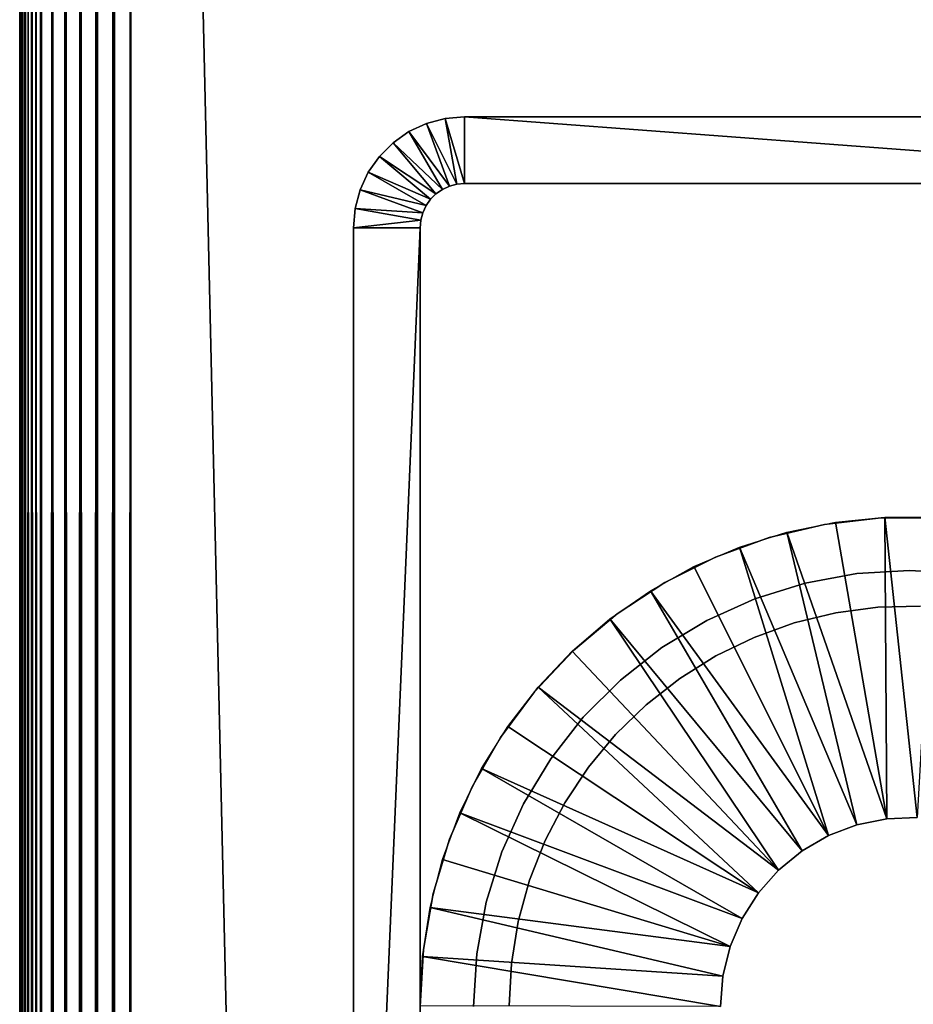
# Model space of a CAD drawing. Extents: x 0 to 555, y 0 to 1557.
# Drawn here: x 515 to 535, y 1427 to 1449 of the extents above; entities that cross this region are included whole.
import ezdxf

# ---------------------------------------------------------------- set-up
doc = ezdxf.new("R2010")
doc.units = 0
doc.header["$MEASUREMENT"] = 0

msp = doc.modelspace()

# ---------------------------------------------------------------- linework, layer by layer
for points in [[(552.5, 7.500052, 40), (517.5, 42.500019, 40), (552.5, 1554.5, 40)], [(552.5, 1554.5, 40), (517.5, 42.500019, 40), (517.5, 1519.5, 40)], [(517.5, 1519.5, 70), (552.5, 7.500052, 70), (552.5, 1554.5, 70)], [(517.108887, 42.89109, 40.030781), (517.108887, 1519.109009, 40.030781), (517.5, 1519.5, 40)], [(517.108887, 42.89109, 40.030781), (517.5, 1519.5, 40), (517.5, 42.500019, 40)], [(517.108887, 1519.109009, 69.969223), (517.5, 42.500019, 70), (517.5, 1519.5, 70)], [(517.5, 42.500019, 70), (552.5, 7.500052, 70), (517.5, 1519.5, 70)], [(516.727478, 43.272549, 40.12236), (516.727478, 1518.727051, 40.12236), (517.108887, 1519.109009, 40.030781)], [(516.727478, 43.272549, 40.12236), (517.108887, 1519.109009, 40.030781), (517.108887, 42.89109, 40.030781)], [(516.727478, 1518.727051, 69.87764), (517.108887, 42.89109, 69.969223), (517.108887, 1519.109009, 69.969223)], [(517.108887, 1519.109009, 69.969223), (517.108887, 42.89109, 69.969223), (517.5, 42.500019, 70)], [(516.36499, 43.63501, 40.27248), (516.36499, 1518.36499, 40.27248), (516.727478, 1518.727051, 40.12236)], [(516.36499, 43.63501, 40.27248), (516.727478, 1518.727051, 40.12236), (516.727478, 43.272549, 40.12236)], [(516.36499, 1518.36499, 69.727524), (516.727478, 43.272549, 69.87764), (516.727478, 1518.727051, 69.87764)], [(516.727478, 1518.727051, 69.87764), (516.727478, 43.272549, 69.87764), (517.108887, 42.89109, 69.969223)], [(516.030518, 43.969509, 40.477459), (516.030518, 1518.031006, 40.477459), (516.36499, 1518.36499, 40.27248)], [(516.030518, 43.969509, 40.477459), (516.36499, 1518.36499, 40.27248), (516.36499, 43.63501, 40.27248)], [(516.030518, 1518.031006, 69.522537), (516.36499, 43.63501, 69.727524), (516.36499, 1518.36499, 69.727524)], [(516.36499, 1518.36499, 69.727524), (516.36499, 43.63501, 69.727524), (516.727478, 43.272549, 69.87764)], [(515.732178, 44.267769, 40.732231), (515.732178, 1517.732056, 40.732231), (516.030518, 1518.031006, 40.477459)], [(515.732178, 44.267769, 40.732231), (516.030518, 1518.031006, 40.477459), (516.030518, 43.969509, 40.477459)], [(515.732178, 1517.732056, 69.267769), (516.030518, 43.969509, 69.522537), (516.030518, 1518.031006, 69.522537)], [(516.030518, 1518.031006, 69.522537), (516.030518, 43.969509, 69.522537), (516.36499, 43.63501, 69.727524)], [(515.477478, 44.522579, 41.03054), (515.477478, 1517.477051, 41.03054), (515.732178, 1517.732056, 40.732231)], [(515.477478, 44.522579, 41.03054), (515.732178, 1517.732056, 40.732231), (515.732178, 44.267769, 40.732231)], [(515.477478, 1517.477051, 68.96946), (515.732178, 44.267769, 69.267769), (515.732178, 1517.732056, 69.267769)], [(515.732178, 1517.732056, 69.267769), (515.732178, 44.267769, 69.267769), (516.030518, 43.969509, 69.522537)], [(515.368408, 44.631599, 68.806252), (515.477478, 1517.477051, 68.96946), (515.272522, 44.727558, 68.634979)], [(515.272522, 44.727558, 68.634979), (515.477478, 1517.477051, 68.96946), (515.368408, 1517.368042, 68.806252)], [(515.368408, 1517.368042, 41.193748), (515.477478, 1517.477051, 41.03054), (515.477478, 44.522579, 41.03054)], [(515.368408, 44.631599, 68.806252), (515.477478, 44.522579, 68.96946), (515.477478, 1517.477051, 68.96946)], [(515.477478, 1517.477051, 68.96946), (515.477478, 44.522579, 68.96946), (515.732178, 44.267769, 69.267769)], [(515.190308, 1517.189941, 68.456711), (515.122375, 44.877651, 68.272537), (515.272522, 1517.272949, 68.634979)], [(515.272522, 1517.272949, 68.634979), (515.122375, 44.877651, 68.272537), (515.190308, 44.8097, 68.456711)], [(515.190308, 1517.189941, 41.543289), (515.272522, 1517.272949, 41.365021), (515.272522, 44.727558, 41.365021)], [(515.272522, 1517.272949, 68.634979), (515.190308, 44.8097, 68.456711), (515.272522, 44.727558, 68.634979)], [(515.368408, 1517.368042, 41.193748), (515.477478, 44.522579, 41.03054), (515.272522, 1517.272949, 41.365021)], [(515.272522, 44.727558, 68.634979), (515.368408, 1517.368042, 68.806252), (515.272522, 1517.272949, 68.634979)], [(515.272522, 1517.272949, 41.365021), (515.477478, 44.522579, 41.03054), (515.368408, 44.631599, 41.193748)], [(515.272522, 1517.272949, 41.365021), (515.368408, 44.631599, 41.193748), (515.272522, 44.727558, 41.365021)], [(515.00769, 1517.008057, 67.696152), (515, 1429, 67.5), (515.030823, 1517.031006, 67.89109)], [(515.030823, 1517.031006, 67.89109), (515, 1429, 67.5), (515, 1213, 67.5)], [(515.030823, 1517.031006, 67.89109), (515, 1213, 67.5), (515, 997, 67.5)], [(515, 997, 67.5), (515, 781, 67.5), (515.030823, 1517.031006, 67.89109)], [(515.030823, 1517.031006, 67.89109), (515, 781, 67.5), (515, 565, 67.5)], [(515.030823, 1517.031006, 67.89109), (515, 565, 67.5), (515.00769, 44.992329, 67.696152)], [(515.030823, 44.969261, 42.10891), (515.00769, 1517.008057, 42.303848), (515.030823, 1517.031006, 42.10891)], [(515.00769, 44.992329, 67.696152), (515.030823, 44.969261, 67.89109), (515.030823, 1517.031006, 67.89109)], [(515.069092, 1517.06897, 68.083611), (515.030823, 44.969261, 67.89109), (515.122375, 1517.121948, 68.272537)], [(515.122375, 1517.121948, 68.272537), (515.030823, 44.969261, 67.89109), (515.069092, 44.930931, 68.083611)], [(515.122375, 44.877651, 41.727459), (515.030823, 1517.031006, 42.10891), (515.069092, 1517.06897, 41.916389)], [(515.030823, 1517.031006, 67.89109), (515.030823, 44.969261, 67.89109), (515.069092, 1517.06897, 68.083611)], [(515.030823, 44.969261, 42.10891), (515.030823, 1517.031006, 42.10891), (515.069092, 44.930931, 41.916389)], [(515.069092, 44.930931, 41.916389), (515.030823, 1517.031006, 42.10891), (515.122375, 44.877651, 41.727459)], [(515.122375, 44.877651, 41.727459), (515.069092, 1517.06897, 41.916389), (515.122375, 1517.121948, 41.727459)], [(515.122375, 1517.121948, 68.272537), (515.069092, 44.930931, 68.083611), (515.122375, 44.877651, 68.272537)], [(515.190308, 1517.189941, 41.543289), (515.272522, 44.727558, 41.365021), (515.122375, 1517.121948, 41.727459)], [(515.190308, 1517.189941, 68.456711), (515.122375, 1517.121948, 68.272537), (515.122375, 44.877651, 68.272537)], [(515.122375, 1517.121948, 41.727459), (515.272522, 44.727558, 41.365021), (515.190308, 44.8097, 41.543289)], [(515.122375, 1517.121948, 41.727459), (515.190308, 44.8097, 41.543289), (515.122375, 44.877651, 41.727459)], [(515, 1429, 42.5), (515, 1517, 42.5), (515.00769, 1517.008057, 42.303848)], [(515, 1429, 42.5), (515.00769, 1517.008057, 42.303848), (515.030823, 44.969261, 42.10891)], [(515.00769, 1517.008057, 67.696152), (515, 1517, 67.5), (515, 1429, 67.5)], [(515, 1517, 48), (515, 1517, 42.5), (515, 1429, 42.5)], [(515, 1517, 48), (515, 1429, 48), (515, 1517, 67.5)], [(515, 1517, 67.5), (515, 1429, 48), (515, 1429, 67.5)], [(515, 1517, 48), (515, 1429, 42.5), (515, 1429, 48)], [(524.826294, 1445.484985), (524.144897, 1446.848999), (524.565918, 1446.962036)], [(524.144897, 1446.848999), (524.144897, 1446.848999, 35), (524.565918, 1446.962036, 35)], [(524.144897, 1446.848999), (524.565918, 1446.962036, 35), (524.565918, 1446.962036)], [(525, 1445.5), (524.565918, 1446.962036), (525, 1447)], [(524.565918, 1446.962036), (524.565918, 1446.962036, 35), (525, 1447, 35)], [(524.565918, 1446.962036), (525, 1447, 35), (525, 1447)], [(524.826294, 1445.484985), (524.565918, 1446.962036), (525, 1445.5)], [(525, 1445.5), (525, 1447), (545, 1445.5)], [(545, 1445.5), (525, 1447), (545, 1447)], [(545, 1447), (525, 1447), (545, 1447, 35)], [(545, 1447, 35), (525, 1447), (525, 1447, 35)], [(524.5, 1445.365967), (523.393005, 1446.415039), (523.75, 1446.665039)], [(523.393005, 1446.415039), (523.393005, 1446.415039, 35), (523.75, 1446.665039, 35)], [(523.393005, 1446.415039), (523.75, 1446.665039, 35), (523.75, 1446.665039)], [(524.65802, 1445.439941), (523.75, 1446.665039), (524.144897, 1446.848999)], [(523.75, 1446.665039), (523.75, 1446.665039, 35), (524.144897, 1446.848999, 35)], [(523.75, 1446.665039), (524.144897, 1446.848999, 35), (524.144897, 1446.848999)], [(524.5, 1445.365967), (523.75, 1446.665039), (524.65802, 1445.439941)], [(524.65802, 1445.439941), (524.144897, 1446.848999), (524.826294, 1445.484985)], [(524.357178, 1445.265991), (523.0849, 1446.107056), (523.393005, 1446.415039)], [(523.0849, 1446.107056), (523.0849, 1446.107056, 35), (523.393005, 1446.415039, 35)], [(523.0849, 1446.107056), (523.393005, 1446.415039, 35), (523.393005, 1446.415039)], [(524.357178, 1445.265991), (523.393005, 1446.415039), (524.5, 1445.365967)], [(524.234009, 1445.142944), (522.8349, 1445.75), (523.0849, 1446.107056)], [(522.8349, 1445.75), (522.8349, 1445.75, 35), (523.0849, 1446.107056, 35)], [(522.8349, 1445.75), (523.0849, 1446.107056, 35), (523.0849, 1446.107056)], [(524.234009, 1445.142944), (523.0849, 1446.107056), (524.357178, 1445.265991)], [(524.133972, 1445), (522.650818, 1445.35498), (522.8349, 1445.75)], [(522.650818, 1445.35498), (522.650818, 1445.35498, 35), (522.8349, 1445.75, 35)], [(522.650818, 1445.35498), (522.8349, 1445.75, 35), (522.8349, 1445.75)], [(524.133972, 1445), (522.8349, 1445.75), (524.234009, 1445.142944)], [(524.060303, 1444.842041), (522.538025, 1444.93396), (522.650818, 1445.35498)], [(522.538025, 1444.93396), (522.538025, 1444.93396, 35), (522.650818, 1445.35498, 35)], [(522.538025, 1444.93396), (522.650818, 1445.35498, 35), (522.650818, 1445.35498)], [(524.060303, 1444.842041), (522.650818, 1445.35498), (524.133972, 1445)], [(524.5, 1445.365967), (524.5, 1445.365967, 35), (524.357178, 1445.265991)], [(524.357178, 1445.265991), (524.5, 1445.365967, 35), (524.357178, 1445.265991, 35)], [(524.65802, 1445.439941), (524.65802, 1445.439941, 35), (524.5, 1445.365967)], [(524.5, 1445.365967), (524.65802, 1445.439941, 35), (524.5, 1445.365967, 35)], [(524.826294, 1445.484985), (524.826294, 1445.484985, 35), (524.65802, 1445.439941)], [(524.65802, 1445.439941), (524.826294, 1445.484985, 35), (524.65802, 1445.439941, 35)], [(525, 1445.5), (525, 1445.5, 35), (524.826294, 1445.484985)], [(524.826294, 1445.484985), (525, 1445.5, 35), (524.826294, 1445.484985, 35)], [(525, 1445.5), (545, 1445.5), (525, 1445.5, 35)], [(525, 1445.5, 35), (545, 1445.5), (545, 1445.5, 35)], [(524.234009, 1445.142944), (524.234009, 1445.142944, 35), (524.133972, 1445)], [(524.133972, 1445), (524.234009, 1445.142944, 35), (524.133972, 1445, 35)], [(524.357178, 1445.265991), (524.357178, 1445.265991, 35), (524.234009, 1445.142944)], [(524.234009, 1445.142944), (524.357178, 1445.265991, 35), (524.234009, 1445.142944, 35)], [(524.015198, 1444.67395), (522.5, 1444.5), (522.538025, 1444.93396)], [(522.5, 1444.5), (522.5, 1444.5, 35), (522.538025, 1444.93396, 35)], [(522.5, 1444.5), (522.538025, 1444.93396, 35), (522.538025, 1444.93396)], [(524.015198, 1444.67395), (522.538025, 1444.93396), (524.060303, 1444.842041)], [(524.133972, 1445), (524.133972, 1445, 35), (524.060303, 1444.842041)], [(524.060303, 1444.842041), (524.133972, 1445, 35), (524.060303, 1444.842041, 35)], [(524, 1444.5), (522.5, 1444.5), (524.015198, 1444.67395)], [(524.015198, 1444.67395), (524.015198, 1444.67395, 35), (524, 1444.5)], [(524, 1444.5), (524.015198, 1444.67395, 35), (524, 1444.5, 35)], [(524.060303, 1444.842041), (524.060303, 1444.842041, 35), (524.015198, 1444.67395)], [(524.015198, 1444.67395), (524.060303, 1444.842041, 35), (524.015198, 1444.67395, 35)], [(524, 1409.5), (522.5, 1409.5), (524, 1444.5)], [(524, 1444.5), (522.5, 1409.5), (522.5, 1444.5)], [(522.5, 1444.5), (522.5, 1409.5), (522.5, 1444.5, 35)], [(522.5, 1444.5, 35), (522.5, 1409.5), (522.5, 1409.5, 35)], [(524, 1409.5), (524, 1444.5), (524, 1409.5, 35)], [(524, 1409.5, 35), (524, 1444.5), (524, 1444.5, 35)], [(531.845215, 1437.537964, 6.999999), (531.845215, 1437.537964, 35), (533.089905, 1437.833008, 35)], [(531.845215, 1437.537964, 6.999999), (533.089905, 1437.833008, 35), (533.089905, 1437.833008, 6.999999)], [(534.487671, 1431.218994, 5.000003), (532.242798, 1437.659058, 5.000003), (533.33429, 1437.883057, 5.000003)], [(533.089905, 1437.833008, 6.999999), (533.089905, 1437.833008, 35), (534.360413, 1437.980957, 35)], [(533.089905, 1437.833008, 6.999999), (534.360413, 1437.980957, 35), (534.360413, 1437.980957, 6.999999)], [(534.487671, 1431.218994, 5.000003), (533.33429, 1437.883057, 5.000003), (534.442871, 1437.995972, 5.000003)], [(534.360413, 1437.980957, 6.999999), (534.360413, 1437.980957, 35), (535.639587, 1437.980957, 35)], [(534.360413, 1437.980957, 6.999999), (535.639587, 1437.980957, 35), (535.639587, 1437.980957, 6.999999)], [(534.487671, 1431.218994, 5.000003), (534.442871, 1437.995972, 5.000003), (535.171082, 1431.246948, 5.000003)], [(535.171082, 1431.246948, 5.000003), (534.442871, 1437.995972, 5.000003), (535.557129, 1437.995972, 5.000003)], [(533.817627, 1431.082031, 5.000003), (531.179626, 1437.324951, 5.000003), (532.242798, 1437.659058, 5.000003)], [(533.817627, 1431.082031, 5.000003), (532.242798, 1437.659058, 5.000003), (534.487671, 1431.218994, 5.000003)], [(530.643127, 1437.099976, 6.999999), (530.643127, 1437.099976, 35), (531.845215, 1437.537964, 35)], [(530.643127, 1437.099976, 6.999999), (531.845215, 1437.537964, 35), (531.845215, 1437.537964, 6.999999)], [(533.178101, 1430.839966, 5.000003), (530.155701, 1436.885986, 5.000003), (531.179626, 1437.324951, 5.000003)], [(533.178101, 1430.839966, 5.000003), (531.179626, 1437.324951, 5.000003), (533.817627, 1431.082031, 5.000003)], [(529.5, 1436.526001, 6.999999), (529.5, 1436.526001, 35), (530.643127, 1437.099976, 35)], [(529.5, 1436.526001, 6.999999), (530.643127, 1437.099976, 35), (530.643127, 1437.099976, 6.999999)], [(533.178101, 1430.839966, 5.000003), (529.181396, 1436.344971, 5.000003), (530.155701, 1436.885986, 5.000003)], [(532.654724, 1436.515015, 35), (532.654724, 1436.515015, 6.999999), (533.818726, 1436.729004, 35)], [(533.818726, 1436.729004, 35), (532.654724, 1436.515015, 6.999999), (533.818726, 1436.729004, 6.999999)], [(533.818726, 1436.729004, 35), (533.818726, 1436.729004, 6.999999), (535, 1436.800049, 35)], [(535, 1436.800049, 35), (533.818726, 1436.729004, 6.999999), (535, 1436.800049, 6.999999)], [(535, 1436.800049, 35), (535, 1436.800049, 6.999999), (536.181274, 1436.729004, 35)], [(536.181274, 1436.729004, 35), (535, 1436.800049, 6.999999), (536.181274, 1436.729004, 6.999999)], [(528.431274, 1435.822998, 6.999999), (528.431274, 1435.822998, 35), (529.5, 1436.526001, 35)], [(528.431274, 1435.822998, 6.999999), (529.5, 1436.526001, 35), (529.5, 1436.526001, 6.999999)], [(531.524902, 1436.162964, 35), (531.524902, 1436.162964, 6.999999), (532.654724, 1436.515015, 35)], [(532.654724, 1436.515015, 35), (531.524902, 1436.162964, 6.999999), (532.654724, 1436.515015, 6.999999)], [(532.585693, 1430.498047, 5.000003), (528.266785, 1435.708984, 5.000003), (529.181396, 1436.344971, 5.000003)], [(532.585693, 1430.498047, 5.000003), (529.181396, 1436.344971, 5.000003), (533.178101, 1430.839966, 5.000003)], [(530.445679, 1435.677002, 35), (530.445679, 1435.677002, 6.999999), (531.524902, 1436.162964, 35)], [(531.524902, 1436.162964, 35), (530.445679, 1435.677002, 6.999999), (531.524902, 1436.162964, 6.999999)], [(527.451294, 1435.000977, 6.999999), (527.451294, 1435.000977, 35), (528.431274, 1435.822998, 35)], [(527.451294, 1435.000977, 6.999999), (528.431274, 1435.822998, 35), (528.431274, 1435.822998, 6.999999)], [(532.410889, 1435.619995, 28), (532.410889, 1435.619995, 40), (533.341675, 1435.845947, 40)], [(532.410889, 1435.619995, 28), (533.341675, 1435.845947, 40), (533.341675, 1435.845947, 28)], [(533.341675, 1435.845947, 28), (533.341675, 1435.845947, 40), (534.291382, 1435.972046, 40)], [(533.341675, 1435.845947, 28), (534.291382, 1435.972046, 40), (534.291382, 1435.972046, 28)], [(534.291382, 1435.972046, 28), (534.291382, 1435.972046, 40), (535.249084, 1435.996948, 40)], [(534.291382, 1435.972046, 28), (535.249084, 1435.996948, 40), (535.249084, 1435.996948, 28)], [(532.055908, 1430.064941, 5.000003), (527.421387, 1434.983032, 5.000003), (528.266785, 1435.708984, 5.000003)], [(532.055908, 1430.064941, 5.000003), (528.266785, 1435.708984, 5.000003), (532.585693, 1430.498047, 5.000003)], [(529.432983, 1435.064941, 35), (529.432983, 1435.064941, 6.999999), (530.445679, 1435.677002, 35)], [(530.445679, 1435.677002, 35), (529.432983, 1435.064941, 6.999999), (530.445679, 1435.677002, 6.999999)], [(531.509277, 1435.296021, 28), (531.509277, 1435.296021, 40), (532.410889, 1435.619995, 40)], [(531.509277, 1435.296021, 28), (532.410889, 1435.619995, 40), (532.410889, 1435.619995, 28)], [(530.6474, 1434.878052, 28), (530.6474, 1434.878052, 40), (531.509277, 1435.296021, 40)], [(530.6474, 1434.878052, 28), (531.509277, 1435.296021, 40), (531.509277, 1435.296021, 28)], [(526.573486, 1434.071045, 6.999999), (526.573486, 1434.071045, 35), (527.451294, 1435.000977, 35)], [(526.573486, 1434.071045, 6.999999), (527.451294, 1435.000977, 35), (527.451294, 1435.000977, 6.999999)], [(532.055908, 1430.064941, 5.000003), (526.653687, 1434.175049, 5.000003), (527.421387, 1434.983032, 5.000003)], [(528.501404, 1434.334961, 35), (528.501404, 1434.334961, 6.999999), (529.432983, 1435.064941, 35)], [(529.432983, 1435.064941, 35), (528.501404, 1434.334961, 6.999999), (529.432983, 1435.064941, 6.999999)], [(529.834717, 1434.369995, 28), (529.834717, 1434.369995, 40), (530.6474, 1434.878052, 40)], [(529.834717, 1434.369995, 28), (530.6474, 1434.878052, 40), (530.6474, 1434.878052, 28)], [(527.664612, 1433.499023, 35), (527.664612, 1433.499023, 6.999999), (528.501404, 1434.334961, 35)], [(528.501404, 1434.334961, 35), (527.664612, 1433.499023, 6.999999), (528.501404, 1434.334961, 6.999999)], [(529.080505, 1433.779053, 28), (529.080505, 1433.779053, 40), (529.834717, 1434.369995, 40)], [(529.080505, 1433.779053, 28), (529.834717, 1434.369995, 40), (529.834717, 1434.369995, 28)], [(525.80957, 1433.045044, 6.999999), (525.80957, 1433.045044, 35), (526.573486, 1434.071045, 35)], [(525.80957, 1433.045044, 6.999999), (526.573486, 1434.071045, 35), (526.573486, 1434.071045, 6.999999)], [(531.602417, 1429.552979, 5.000003), (525.971619, 1433.293945, 5.000003), (526.653687, 1434.175049, 5.000003)], [(531.602417, 1429.552979, 5.000003), (526.653687, 1434.175049, 5.000003), (532.055908, 1430.064941, 5.000003)], [(528.393494, 1433.112061, 28), (528.393494, 1433.112061, 40), (529.080505, 1433.779053, 40)], [(528.393494, 1433.112061, 28), (529.080505, 1433.779053, 40), (529.080505, 1433.779053, 28)], [(526.934814, 1432.567017, 35), (526.934814, 1432.567017, 6.999999), (527.664612, 1433.499023, 35)], [(527.664612, 1433.499023, 35), (526.934814, 1432.567017, 6.999999), (527.664612, 1433.499023, 6.999999)], [(531.602417, 1429.552979, 5.000003), (525.382202, 1432.348022, 5.000003), (525.971619, 1433.293945, 5.000003)], [(525.169983, 1431.937012, 6.999999), (525.169983, 1431.937012, 35), (525.80957, 1433.045044, 35)], [(525.169983, 1431.937012, 6.999999), (525.80957, 1433.045044, 35), (525.80957, 1433.045044, 6.999999)], [(527.781311, 1432.375, 28), (527.781311, 1432.375, 40), (528.393494, 1433.112061, 40)], [(527.781311, 1432.375, 28), (528.393494, 1433.112061, 40), (528.393494, 1433.112061, 28)], [(526.32251, 1431.553955, 35), (526.32251, 1431.553955, 6.999999), (526.934814, 1432.567017, 35)], [(526.934814, 1432.567017, 35), (526.32251, 1431.553955, 6.999999), (526.934814, 1432.567017, 6.999999)], [(531.236816, 1428.974976, 5.000003), (524.891479, 1431.348022, 5.000003), (525.382202, 1432.348022, 5.000003)], [(531.236816, 1428.974976, 5.000003), (525.382202, 1432.348022, 5.000003), (531.602417, 1429.552979, 5.000003)], [(527.250793, 1431.577026, 28), (527.250793, 1431.577026, 40), (527.781311, 1432.375, 40)], [(527.250793, 1431.577026, 28), (527.781311, 1432.375, 40), (527.781311, 1432.375, 28)], [(524.663391, 1430.761963, 6.999999), (524.663391, 1430.761963, 35), (525.169983, 1431.937012, 35)], [(524.663391, 1430.761963, 6.999999), (525.169983, 1431.937012, 35), (525.169983, 1431.937012, 6.999999)], [(525.836792, 1430.474976, 35), (525.836792, 1430.474976, 6.999999), (526.32251, 1431.553955, 35)], [(526.32251, 1431.553955, 35), (525.836792, 1430.474976, 6.999999), (526.32251, 1431.553955, 6.999999)], [(526.808228, 1430.728027, 28), (526.808228, 1430.728027, 40), (527.250793, 1431.577026, 40)], [(526.808228, 1430.728027, 28), (527.250793, 1431.577026, 40), (527.250793, 1431.577026, 28)], [(530.968689, 1428.345947, 5.000003), (524.504517, 1430.302979, 5.000003), (524.891479, 1431.348022, 5.000003)], [(530.968689, 1428.345947, 5.000003), (524.891479, 1431.348022, 5.000003), (531.236816, 1428.974976, 5.000003)], [(533.817627, 1431.082031, 6.999999), (533.817627, 1431.082031, 5.000003), (534.487671, 1431.218994, 6.999999)], [(534.487671, 1431.218994, 6.999999), (533.817627, 1431.082031, 5.000003), (534.487671, 1431.218994, 5.000003)], [(534.487671, 1431.218994, 6.999999), (534.487671, 1431.218994, 5.000003), (535.171082, 1431.246948, 6.999999)], [(535.171082, 1431.246948, 6.999999), (534.487671, 1431.218994, 5.000003), (535.171082, 1431.246948, 5.000003)], [(533.178101, 1430.839966, 6.999999), (533.178101, 1430.839966, 5.000003), (533.817627, 1431.082031, 6.999999)], [(533.817627, 1431.082031, 6.999999), (533.178101, 1430.839966, 5.000003), (533.817627, 1431.082031, 5.000003)], [(524.296509, 1429.536987, 6.999999), (524.296509, 1429.536987, 35), (524.663391, 1430.761963, 35)], [(524.296509, 1429.536987, 6.999999), (524.663391, 1430.761963, 35), (524.663391, 1430.761963, 6.999999)], [(526.458374, 1429.83606, 28), (526.458374, 1429.83606, 40), (526.808228, 1430.728027, 40)], [(526.458374, 1429.83606, 28), (526.808228, 1430.728027, 40), (526.808228, 1430.728027, 28)], [(532.585693, 1430.498047, 6.999999), (532.585693, 1430.498047, 5.000003), (533.178101, 1430.839966, 6.999999)], [(533.178101, 1430.839966, 6.999999), (532.585693, 1430.498047, 5.000003), (533.178101, 1430.839966, 5.000003)], [(532.055908, 1430.064941, 6.999999), (532.055908, 1430.064941, 5.000003), (532.585693, 1430.498047, 6.999999)], [(532.585693, 1430.498047, 6.999999), (532.055908, 1430.064941, 5.000003), (532.585693, 1430.498047, 5.000003)], [(524.22522, 1429.223999, 5.000003), (524.504517, 1430.302979, 5.000003), (530.968689, 1428.345947, 5.000003)], [(525.484802, 1429.344971, 35), (525.484802, 1429.344971, 6.999999), (525.836792, 1430.474976, 35)], [(525.836792, 1430.474976, 35), (525.484802, 1429.344971, 6.999999), (525.836792, 1430.474976, 6.999999)], [(531.602417, 1429.552979, 6.999999), (531.602417, 1429.552979, 5.000003), (532.055908, 1430.064941, 6.999999)], [(532.055908, 1430.064941, 6.999999), (531.602417, 1429.552979, 5.000003), (532.055908, 1430.064941, 5.000003)], [(526.205383, 1428.911987, 28), (526.205383, 1428.911987, 40), (526.458374, 1429.83606, 40)], [(526.205383, 1428.911987, 28), (526.458374, 1429.83606, 40), (526.458374, 1429.83606, 28)], [(524.074402, 1428.276978, 6.999999), (524.074402, 1428.276978, 35), (524.296509, 1429.536987, 35)], [(524.074402, 1428.276978, 6.999999), (524.296509, 1429.536987, 35), (524.296509, 1429.536987, 6.999999)], [(531.236816, 1428.974976, 6.999999), (531.236816, 1428.974976, 5.000003), (531.602417, 1429.552979, 6.999999)], [(531.602417, 1429.552979, 6.999999), (531.236816, 1428.974976, 5.000003), (531.602417, 1429.552979, 5.000003)], [(524.22522, 1429.223999, 5.000003), (530.804993, 1427.682007, 5.000003), (524.056396, 1428.123047, 5.000003)], [(530.968689, 1428.345947, 5.000003), (530.804993, 1427.682007, 5.000003), (524.22522, 1429.223999, 5.000003)], [(525.271423, 1428.18103, 35), (525.271423, 1428.18103, 6.999999), (525.484802, 1429.344971, 35)], [(525.484802, 1429.344971, 35), (525.271423, 1428.18103, 6.999999), (525.484802, 1429.344971, 6.999999)], [(515.030823, 44.969261, 42.10891), (515, 1213, 42.5), (515, 1429, 42.5)], [(515, 1303, 63.5), (515, 1213, 67.5), (515, 1429, 67.5)], [(515, 1303, 63.5), (515, 1429, 67.5), (515, 1339, 63.5)], [(515, 1341, 61.5), (515, 1340.969971, 61.847301), (515, 1429, 67.5)], [(515, 1340, 63.232052), (515, 1429, 67.5), (515, 1340.286011, 63.032089)], [(515, 1340.286011, 63.032089), (515, 1429, 67.5), (515, 1340.531982, 62.78558)], [(515, 1340, 63.232052), (515, 1339.68396, 63.379391), (515, 1429, 67.5)], [(515, 1429, 67.5), (515, 1339.68396, 63.379391), (515, 1339.347046, 63.46962)], [(515, 1429, 67.5), (515, 1339.347046, 63.46962), (515, 1339, 63.5)], [(515, 1340.969971, 61.847301), (515, 1340.879028, 62.18404), (515, 1429, 67.5)], [(515, 1429, 67.5), (515, 1340.879028, 62.18404), (515, 1340.732056, 62.5)], [(515, 1429, 67.5), (515, 1340.732056, 62.5), (515, 1340.531982, 62.78558)], [(515, 1339.312988, 53.52462), (515, 1339.618042, 53.597889), (515, 1429, 48)], [(515, 1429, 48), (515, 1339.618042, 53.597889), (515, 1339.907959, 53.717991)], [(515, 1429, 48), (515, 1339.907959, 53.717991), (515, 1340.176025, 53.881969)], [(515, 1213, 48), (515, 1303, 53.5), (515, 1429, 48)], [(515, 1429, 48), (515, 1303, 53.5), (515, 1339, 53.5)], [(515, 1429, 48), (515, 1339, 53.5), (515, 1339.312988, 53.52462)], [(515, 1340.176025, 53.881969), (515, 1340.41394, 54.085789), (515, 1429, 48)], [(515, 1429, 48), (515, 1340.41394, 54.085789), (515, 1340.618042, 54.324429)], [(515, 1429, 48), (515, 1340.618042, 54.324429), (515, 1340.781982, 54.592018)], [(515, 1340.781982, 54.592018), (515, 1340.901978, 54.881969), (515, 1429, 48)], [(515, 1429, 48), (515, 1340.901978, 54.881969), (515, 1340.974976, 55.18713)], [(515, 1429, 48), (515, 1340.974976, 55.18713), (515, 1429, 67.5)], [(515, 1429, 67.5), (515, 1340.974976, 55.18713), (515, 1341, 55.5)], [(515, 1429, 67.5), (515, 1341, 55.5), (515, 1341, 61.5)], [(515, 1429, 48), (515, 1429, 42.5), (515, 1213, 42.5)], [(515, 1429, 48), (515, 1213, 42.5), (515, 1213, 48)], [(530.968689, 1428.345947, 6.999999), (530.968689, 1428.345947, 5.000003), (531.236816, 1428.974976, 6.999999)], [(531.236816, 1428.974976, 6.999999), (530.968689, 1428.345947, 5.000003), (531.236816, 1428.974976, 5.000003)], [(526.052002, 1427.965942, 28), (526.052002, 1427.965942, 40), (526.205383, 1428.911987, 40)], [(526.052002, 1427.965942, 28), (526.205383, 1428.911987, 40), (526.205383, 1428.911987, 28)], [(524, 1427, 6.999999), (524, 1427, 35), (524.074402, 1428.276978, 35)], [(524, 1427, 6.999999), (524.074402, 1428.276978, 35), (524.074402, 1428.276978, 6.999999)], [(530.804993, 1427.682007, 6.999999), (530.804993, 1427.682007, 5.000003), (530.968689, 1428.345947, 6.999999)], [(530.968689, 1428.345947, 6.999999), (530.804993, 1427.682007, 5.000003), (530.968689, 1428.345947, 5.000003)], [(524.056396, 1428.123047, 5.000003), (530.75, 1427, 5.000003), (524, 1427.01001, 5.000003)], [(524.056396, 1428.123047, 5.000003), (530.804993, 1427.682007, 5.000003), (530.75, 1427, 5.000003)], [(525.200012, 1427, 35), (525.200012, 1427, 6.999999), (525.271423, 1428.18103, 35)], [(525.271423, 1428.18103, 35), (525.200012, 1427, 6.999999), (525.271423, 1428.18103, 6.999999)], [(526, 1427.01001, 28), (526.052002, 1427.965942, 40), (526.052002, 1427.965942, 28)], [(526, 1427.01001, 28), (526, 1427.01001, 40), (526.052002, 1427.965942, 40)], [(530.75, 1427, 6.999999), (530.75, 1427, 5.000003), (530.804993, 1427.682007, 6.999999)], [(530.804993, 1427.682007, 6.999999), (530.75, 1427, 5.000003), (530.804993, 1427.682007, 5.000003)]]:
    msp.add_3dface(points)

doc.saveas('drawing.dxf')
